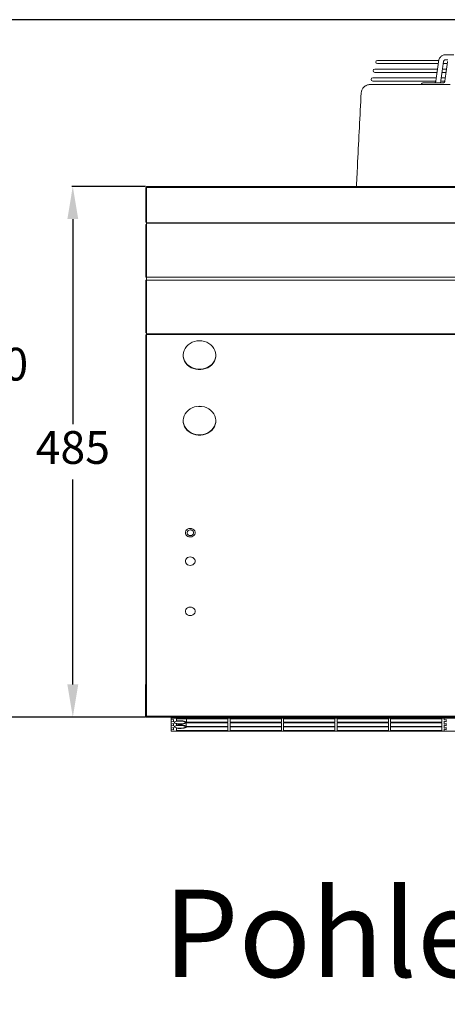
# Model space of a CAD drawing. Units: millimetres. Extents: x 8974 to 17574, y 1852 to 4822.
# Drawn here: x 9491 to 9883, y 3388 to 4290 of the extents above; entities that cross this region are included whole.
import ezdxf

# ---------------------------------------------------------------- set-up
doc = ezdxf.new("R2010")
doc.units = ezdxf.units.MM
for name, color, linetype in [('Flowair1', 7, 'Continuous'), ('TABELKA', 7, 'Continuous'), ('Wymiary', 8, 'Continuous')]:
    doc.layers.add(name, color=color, linetype=linetype)
doc.styles.add('SLDTEXTSTYLE0', font='TXT.shx', dxfattribs={"width": 0.75})
doc.styles.get("Standard").update_dxf_attribs({"font": 'arial.ttf'})
doc.dimstyles.new('ISO-25', dxfattribs={"dimtxt": 2.5, "dimasz": 2.5, "dimexe": 1.25, "dimexo": 0.625, "dimtad": 1, "dimtxsty": 'Standard', "dimcen": 2.5, "dimadec": 0, "dimazin": 0, "dimtfac": 1, "dimtmove": 0, "dimatfit": 3, "dimfxl": 1, "dimarcsym": 0})

# ---------------------------------------------------------------- blocks, each defined once
blk = doc.blocks.new('*D8')
at = {"layer": 'Defpoints', "color": 0, "transparency": 16777216}
for p in [(9539.59, 4136.94), (9607.22, 4136.94), (9607.22, 3650.87)]:
    blk.add_point(p, dxfattribs=at)
at = {"layer": 'Wymiary', "color": 0, "lineweight": -2, "transparency": 16777216}
for p, q in [((9606.22, 4136.94), (9538.59, 4136.94)), ((9539.59, 4106.94), (9539.59, 3919.22)), ((9539.59, 3680.87), (9539.59, 3868.58)), ((9606.22, 3650.87), (9538.59, 3650.87))]:
    blk.add_line(p, q, dxfattribs=at)
at = {"layer": 'Wymiary', "color": 0, "transparency": 16777216}
for points in [[(9544.59, 4106.94), (9534.59, 4106.94), (9539.59, 4136.94)], [(9534.59, 3680.87), (9544.59, 3680.87), (9539.59, 3650.87)]]:
    blk.add_solid(points, dxfattribs=at)
at = {"layer": 'Wymiary', "color": 0, "transparency": 16777216, "insert": (9539.59, 3893.9), "char_height": 30, "attachment_point": 5}
blk.add_mtext('485', dxfattribs=at)
blk = doc.blocks.new('*D9')
at = {"layer": 'Defpoints', "color": 0, "transparency": 16777216}
for p in [(9464.62, 4289.55), (10044.22, 4289.55), (9607.22, 3650.87)]:
    blk.add_point(p, dxfattribs=at)
at = {"layer": 'Wymiary', "color": 0, "lineweight": -2, "transparency": 16777216}
for p, q in [((10043.22, 4289.55), (9463.62, 4289.55)), ((9464.62, 4259.55), (9464.62, 3995.52)), ((9464.62, 3680.87), (9464.62, 3944.89)), ((9606.22, 3650.87), (9463.62, 3650.87))]:
    blk.add_line(p, q, dxfattribs=at)
at = {"layer": 'Wymiary', "color": 0, "transparency": 16777216}
for points in [[(9469.62, 4259.55), (9459.62, 4259.55), (9464.62, 4289.55)], [(9459.62, 3680.87), (9469.62, 3680.87), (9464.62, 3650.87)]]:
    blk.add_solid(points, dxfattribs=at)
at = {"layer": 'Wymiary', "color": 0, "transparency": 16777216, "insert": (9464.62, 3970.21), "char_height": 30, "attachment_point": 5}
blk.add_mtext('640', dxfattribs=at)

msp = doc.modelspace()

# ---------------------------------------------------------------- linework, layer by layer
at = {"layer": 'Flowair1', "color": 7, "linetype": 'Continuous', "lineweight": 15}
for p, q in [((9874.811, 4252.297), (9818.658, 4252.297)), ((9818.658, 4249.297), (9874.414, 4249.297)), ((9878.957, 4249.297), (9882.616, 4249.297)), ((9880.427, 4252.797), (9880.392, 4252.797)), ((9873.72, 4244.297), (9816.139, 4244.297)), ((9816.139, 4241.297), (9873.304, 4241.297)), ((9877.847, 4241.297), (9881.507, 4241.297)), ((9881.923, 4244.297), (9878.263, 4244.297)), ((9872.611, 4236.297), (9814.354, 4236.297)), ((9814.354, 4233.297), (9872.034, 4233.297)), ((9857.144, 4230.297), (9858.813, 4230.297)), ((9870.836, 4231.797), (9860.934, 4231.797)), ((9876.738, 4233.297), (9880.237, 4233.297)), ((9880.814, 4236.297), (9877.154, 4236.297)), ((9606.368, 4135.724), (9606.433, 4135.835)), ((9606.433, 4135.835), (9606.617, 4135.93)), ((9606.617, 4135.93), (9606.893, 4135.993)), ((9606.893, 4135.993), (9607.218, 4136.015)), ((9607.218, 4136.936), (11167.218, 4136.936)), ((9607.218, 4136.015), (9607.218, 4136.936)), ((9607.218, 4136.015), (9607.218, 4104.626)), ((9607.218, 4136.015), (11167.218, 4136.015)), ((9606.433, 4104.446), (9606.368, 4104.335)), ((9606.368, 4104.335), (9606.433, 4104.224)), ((9606.617, 4104.541), (9606.433, 4104.446)), ((9606.433, 4104.224), (9606.617, 4104.13)), ((9606.893, 4104.604), (9606.617, 4104.541)), ((9606.617, 4104.13), (9606.893, 4104.067)), ((9607.218, 4104.626), (9606.893, 4104.604)), ((9606.893, 4104.067), (9607.218, 4104.044)), ((9607.172, 4104.342), (9607.168, 4104.335)), ((9607.168, 4104.335), (9607.172, 4104.329)), ((9607.183, 4104.347), (9607.172, 4104.342)), ((9607.172, 4104.329), (9607.183, 4104.323)), ((9607.199, 4104.351), (9607.183, 4104.347)), ((9607.183, 4104.323), (9607.199, 4104.319)), ((9607.218, 4104.352), (9607.199, 4104.351)), ((9607.199, 4104.319), (9607.218, 4104.318)), ((9607.218, 4103.62), (9607.218, 4104.626)), ((9607.218, 4103.141), (9607.218, 4103.62)), ((9607.218, 4103.62), (11167.218, 4103.62)), ((9607.218, 4102.071), (9607.218, 4103.141)), ((9607.218, 4103.141), (11167.218, 4103.141)), ((9606.368, 4102.071), (9607.218, 4102.071)), ((9607.218, 4053.847), (9607.218, 4102.071)), ((9607.218, 4053.847), (9606.368, 4053.847)), ((9606.368, 4051.047), (9607.218, 4051.047)), ((9607.218, 4053.847), (11167.218, 4053.847)), ((9607.218, 4052.447), (9607.218, 4053.847)), ((9607.218, 4052.447), (9607.218, 4051.047)), ((11167.218, 4051.047), (9607.218, 4051.047)), ((9607.218, 4051.047), (9607.218, 4002.897)), ((9607.218, 4002.897), (9606.368, 4002.897)), ((9606.433, 4000.72), (9606.368, 4000.567)), ((9606.368, 4000.567), (9606.433, 4000.414)), ((9606.617, 4000.85), (9606.433, 4000.72)), ((9606.433, 4000.414), (9606.617, 4000.285)), ((9606.893, 4000.937), (9606.617, 4000.85)), ((9606.617, 4000.285), (9606.893, 4000.198)), ((9607.218, 4000.967), (9606.893, 4000.937)), ((9606.893, 4000.198), (9607.218, 4000.168)), ((9607.172, 4000.576), (9607.168, 4000.567)), ((9607.168, 4000.567), (9607.172, 4000.558)), ((9607.183, 4000.584), (9607.172, 4000.576)), ((9607.172, 4000.558), (9607.183, 4000.551)), ((9607.199, 4000.589), (9607.183, 4000.584)), ((9607.183, 4000.551), (9607.199, 4000.546)), ((9607.218, 4000.591), (9607.199, 4000.589)), ((9607.199, 4000.546), (9607.218, 4000.544)), ((9607.218, 4002.897), (9607.218, 4001.797)), ((11167.218, 4001.797), (9607.218, 4001.797)), ((9607.218, 4001.797), (9607.218, 4001.138)), ((11167.218, 4001.138), (9607.218, 4001.138)), ((9607.218, 4001.138), (9607.218, 4000.168)), ((9607.218, 4000.168), (9607.218, 3652.702)), ((9649, 3994.122), (9651.13, 3994.88)), ((9651.13, 3994.88), (9653.366, 3995.341)), ((9653.366, 3995.341), (9655.656, 3995.497)), ((9655.656, 3995.497), (9657.945, 3995.341)), ((9657.945, 3995.341), (9660.181, 3994.88)), ((9660.181, 3994.88), (9662.311, 3994.122)), ((9640.93, 3984.779), (9641.539, 3986.733)), ((9641.539, 3986.733), (9642.478, 3988.583)), ((9642.478, 3988.583), (9643.726, 3990.284)), ((9643.726, 3990.284), (9645.254, 3991.797)), ((9645.254, 3991.797), (9647.026, 3993.086)), ((9647.026, 3993.086), (9649, 3994.122)), ((9662.311, 3994.122), (9664.285, 3993.086)), ((9664.285, 3993.086), (9666.057, 3991.797)), ((9666.057, 3991.797), (9667.585, 3990.284)), ((9667.585, 3990.284), (9668.833, 3988.583)), ((9668.833, 3988.583), (9669.773, 3986.733)), ((9669.773, 3986.733), (9670.381, 3984.779)), ((9640.755, 3981.117), (9640.657, 3982.447)), ((9640.667, 3982.766), (9640.93, 3984.779)), ((9640.755, 3980.741), (9640.667, 3982.766)), ((9641.192, 3979.127), (9640.755, 3981.117)), ((9641.192, 3978.751), (9640.755, 3980.741)), ((9641.968, 3977.22), (9641.192, 3979.127)), ((9641.968, 3976.844), (9641.192, 3978.751)), ((9643.065, 3975.439), (9641.968, 3977.22)), ((9643.065, 3975.063), (9641.968, 3976.844)), ((9669.343, 3977.22), (9668.246, 3975.439)), ((9669.343, 3976.844), (9668.246, 3975.063)), ((9670.119, 3979.127), (9669.343, 3977.22)), ((9670.119, 3978.751), (9669.343, 3976.844)), ((9670.557, 3981.117), (9670.119, 3979.127)), ((9670.557, 3980.741), (9670.119, 3978.751)), ((9670.381, 3984.779), (9670.645, 3982.766)), ((9670.645, 3982.766), (9670.557, 3980.741)), ((9670.654, 3982.447), (9670.557, 3981.117)), ((9644.457, 3973.828), (9643.065, 3975.439)), ((9644.457, 3973.451), (9643.065, 3975.063)), ((9646.112, 3972.422), (9644.457, 3973.828)), ((9646.112, 3972.046), (9644.457, 3973.451)), ((9647.99, 3971.256), (9646.112, 3972.422)), ((9647.99, 3970.88), (9646.112, 3972.046)), ((9650.048, 3970.357), (9647.99, 3971.256)), ((9650.048, 3969.981), (9647.99, 3970.88)), ((9652.238, 3969.745), (9650.048, 3970.357)), ((9652.238, 3969.369), (9650.048, 3969.981)), ((9654.507, 3969.436), (9652.238, 3969.745)), ((9654.507, 3969.06), (9652.238, 3969.369)), ((9656.804, 3969.436), (9654.507, 3969.436)), ((9656.804, 3969.06), (9654.507, 3969.06)), ((9659.073, 3969.745), (9656.804, 3969.436)), ((9659.073, 3969.369), (9656.804, 3969.06)), ((9661.263, 3970.357), (9659.073, 3969.745)), ((9661.263, 3969.981), (9659.073, 3969.369)), ((9663.321, 3971.256), (9661.263, 3970.357)), ((9663.321, 3970.88), (9661.263, 3969.981)), ((9665.199, 3972.422), (9663.321, 3971.256)), ((9665.199, 3972.046), (9663.321, 3970.88)), ((9666.854, 3973.828), (9665.199, 3972.422)), ((9666.854, 3973.451), (9665.199, 3972.046)), ((9668.246, 3975.439), (9666.854, 3973.828)), ((9668.246, 3975.063), (9666.854, 3973.451)), ((9643.726, 3930.284), (9645.254, 3931.797)), ((9645.254, 3931.797), (9647.026, 3933.086)), ((9647.026, 3933.086), (9649, 3934.122)), ((9649, 3934.122), (9651.13, 3934.88)), ((9651.13, 3934.88), (9653.366, 3935.341)), ((9653.366, 3935.341), (9655.656, 3935.497)), ((9657.49, 3935.334), (9655.587, 3935.496)), ((9655.656, 3935.497), (9657.945, 3935.341)), ((9656.73, 3935.462), (9656.73, 3935.334)), ((9657.945, 3935.341), (9660.181, 3934.88)), ((9660.181, 3934.88), (9662.311, 3934.122)), ((9662.311, 3934.122), (9664.285, 3933.086)), ((9664.285, 3933.086), (9666.057, 3931.797)), ((9666.057, 3931.797), (9667.585, 3930.284)), ((9640.755, 3921.117), (9640.657, 3922.447)), ((9640.667, 3922.766), (9640.93, 3924.779)), ((9640.755, 3920.741), (9640.667, 3922.766)), ((9640.93, 3924.779), (9641.539, 3926.733)), ((9641.539, 3926.733), (9642.478, 3928.583)), ((9642.478, 3928.583), (9643.726, 3930.284)), ((9667.585, 3930.284), (9668.833, 3928.583)), ((9668.833, 3928.583), (9669.773, 3926.733)), ((9669.773, 3926.733), (9670.381, 3924.779)), ((9670.381, 3924.779), (9670.645, 3922.766)), ((9670.645, 3922.766), (9670.557, 3920.741)), ((9670.654, 3922.447), (9670.557, 3921.117)), ((9641.192, 3919.127), (9640.755, 3921.117)), ((9641.192, 3918.751), (9640.755, 3920.741)), ((9641.968, 3917.22), (9641.192, 3919.127)), ((9641.968, 3916.844), (9641.192, 3918.751)), ((9643.065, 3915.439), (9641.968, 3917.22)), ((9643.065, 3915.063), (9641.968, 3916.844)), ((9644.457, 3913.828), (9643.065, 3915.439)), ((9644.457, 3913.451), (9643.065, 3915.063)), ((9646.112, 3912.422), (9644.457, 3913.828)), ((9646.112, 3912.046), (9644.457, 3913.451)), ((9666.854, 3913.828), (9665.199, 3912.422)), ((9666.854, 3913.451), (9665.199, 3912.046)), ((9668.246, 3915.439), (9666.854, 3913.828)), ((9668.246, 3915.063), (9666.854, 3913.451)), ((9669.343, 3917.22), (9668.246, 3915.439)), ((9669.343, 3916.844), (9668.246, 3915.063)), ((9670.119, 3919.127), (9669.343, 3917.22)), ((9670.119, 3918.751), (9669.343, 3916.844)), ((9670.557, 3921.117), (9670.119, 3919.127)), ((9670.557, 3920.741), (9670.119, 3918.751)), ((9647.99, 3911.256), (9646.112, 3912.422)), ((9647.99, 3910.88), (9646.112, 3912.046)), ((9650.048, 3910.357), (9647.99, 3911.256)), ((9650.048, 3909.981), (9647.99, 3910.88)), ((9652.238, 3909.745), (9650.048, 3910.357)), ((9652.238, 3909.369), (9650.048, 3909.981)), ((9654.507, 3909.436), (9652.238, 3909.745)), ((9654.507, 3909.06), (9652.238, 3909.369)), ((9656.804, 3909.436), (9654.507, 3909.436)), ((9656.804, 3909.06), (9654.507, 3909.06)), ((9656.727, 3909.316), (9656.73, 3909.396)), ((9659.073, 3909.745), (9656.804, 3909.436)), ((9659.073, 3909.369), (9656.804, 3909.06)), ((9661.263, 3910.357), (9659.073, 3909.745)), ((9661.263, 3909.981), (9659.073, 3909.369)), ((9663.321, 3911.256), (9661.263, 3910.357)), ((9663.321, 3910.88), (9661.263, 3909.981)), ((9665.199, 3912.422), (9663.321, 3911.256)), ((9665.199, 3912.046), (9663.321, 3910.88)), ((9644.767, 3823.038), (9643.82, 3822.296)), ((9645.913, 3823.515), (9644.767, 3823.038)), ((9647.164, 3823.687), (9645.913, 3823.515)), ((9648.42, 3823.541), (9647.164, 3823.687)), ((9649.578, 3823.09), (9648.42, 3823.541)), ((9650.546, 3822.368), (9649.578, 3823.09)), ((9643.148, 3821.348), (9642.806, 3820.272)), ((9642.806, 3820.272), (9642.821, 3819.154)), ((9642.821, 3819.154), (9643.193, 3818.086)), ((9643.82, 3822.296), (9643.148, 3821.348)), ((9643.193, 3818.086), (9643.891, 3817.153)), ((9643.891, 3817.153), (9644.858, 3816.431)), ((9644.557, 3820.982), (9644.244, 3820.105)), ((9644.244, 3820.105), (9644.289, 3819.187)), ((9644.289, 3819.187), (9644.688, 3818.337)), ((9645.191, 3821.712), (9644.557, 3820.982)), ((9644.688, 3818.337), (9645.392, 3817.659)), ((9644.858, 3816.431), (9646.016, 3815.979)), ((9646.069, 3822.206), (9645.191, 3821.712)), ((9645.392, 3817.659), (9646.317, 3817.235)), ((9646.016, 3815.979), (9647.272, 3815.833)), ((9647.087, 3822.405), (9646.069, 3822.206)), ((9646.317, 3817.235), (9647.35, 3817.115)), ((9648.12, 3822.285), (9647.087, 3822.405)), ((9647.272, 3815.833), (9648.524, 3816.006)), ((9647.35, 3817.115), (9648.367, 3817.314)), ((9649.044, 3821.861), (9648.12, 3822.285)), ((9648.367, 3817.314), (9649.245, 3817.809)), ((9648.524, 3816.006), (9649.669, 3816.482)), ((9649.748, 3821.183), (9649.044, 3821.861)), ((9649.245, 3817.809), (9649.88, 3818.538)), ((9649.669, 3816.482), (9650.616, 3817.225)), ((9650.147, 3820.334), (9649.748, 3821.183)), ((9649.88, 3818.538), (9650.193, 3819.415)), ((9650.193, 3819.415), (9650.147, 3820.334)), ((9651.243, 3821.435), (9650.546, 3822.368)), ((9650.616, 3817.225), (9651.288, 3818.172)), ((9651.615, 3820.366), (9651.243, 3821.435)), ((9651.288, 3818.172), (9651.63, 3819.249)), ((9651.63, 3819.249), (9651.615, 3820.366)), ((9643.855, 3796.279), (9643.17, 3795.339)), ((9644.812, 3797.011), (9643.855, 3796.279)), ((9645.964, 3797.475), (9644.812, 3797.011)), ((9647.218, 3797.634), (9645.964, 3797.475)), ((9648.472, 3797.475), (9647.218, 3797.634)), ((9649.624, 3797.011), (9648.472, 3797.475)), ((9650.581, 3796.279), (9649.624, 3797.011)), ((9651.266, 3795.339), (9650.581, 3796.279)), ((9643.17, 3795.339), (9642.813, 3794.266)), ((9642.813, 3794.266), (9642.813, 3793.148)), ((9642.813, 3793.148), (9643.17, 3792.076)), ((9643.17, 3792.076), (9643.855, 3791.135)), ((9643.855, 3791.135), (9644.812, 3790.403)), ((9644.812, 3790.403), (9645.964, 3789.939)), ((9645.964, 3789.939), (9647.218, 3789.78)), ((9647.218, 3789.78), (9648.472, 3789.939)), ((9648.472, 3789.939), (9649.624, 3790.403)), ((9649.624, 3790.403), (9650.581, 3791.135)), ((9650.581, 3791.135), (9651.266, 3792.076)), ((9651.623, 3794.266), (9651.266, 3795.339)), ((9651.266, 3792.076), (9651.623, 3793.148)), ((9651.623, 3793.148), (9651.623, 3794.266)), ((9644.812, 3751.056), (9643.855, 3750.324)), ((9645.964, 3751.521), (9644.812, 3751.056)), ((9647.218, 3751.68), (9645.964, 3751.521)), ((9648.472, 3751.521), (9647.218, 3751.68)), ((9649.624, 3751.056), (9648.472, 3751.521)), ((9650.581, 3750.324), (9649.624, 3751.056)), ((9643.17, 3749.384), (9642.813, 3748.312)), ((9642.813, 3748.312), (9642.813, 3747.194)), ((9642.813, 3747.194), (9643.17, 3746.121)), ((9643.855, 3750.324), (9643.17, 3749.384)), ((9643.17, 3746.121), (9643.855, 3745.181)), ((9643.855, 3745.181), (9644.812, 3744.449)), ((9644.812, 3744.449), (9645.964, 3743.985)), ((9645.964, 3743.985), (9647.218, 3743.825)), ((9647.218, 3743.825), (9648.472, 3743.985)), ((9648.472, 3743.985), (9649.624, 3744.449)), ((9649.624, 3744.449), (9650.581, 3745.181)), ((9651.266, 3749.384), (9650.581, 3750.324)), ((9650.581, 3745.181), (9651.266, 3746.121)), ((9651.623, 3748.312), (9651.266, 3749.384)), ((9651.266, 3746.121), (9651.623, 3747.194)), ((9651.623, 3747.194), (9651.623, 3748.312)), ((9606.218, 3680.866), (9606.368, 3680.866)), ((9606.218, 3679.396), (9606.218, 3680.866)), ((9606.218, 3679.396), (9606.218, 3652.996)), ((9606.368, 3679.396), (9606.218, 3679.396)), ((9606.218, 3652.466), (9606.218, 3652.996)), ((9606.218, 3652.996), (9606.399, 3652.996)), ((9607.218, 3652.466), (9606.218, 3652.466)), ((9606.433, 3652.949), (9606.368, 3653.102)), ((9606.617, 3652.819), (9606.433, 3652.949)), ((9606.893, 3652.732), (9606.617, 3652.819)), ((9607.218, 3652.702), (9606.893, 3652.732)), ((9607.218, 3652.702), (9607.218, 3651.608)), ((11167.218, 3651.608), (9607.218, 3651.608)), ((9607.218, 3651.608), (9607.218, 3650.866)), ((11167.218, 3650.866), (9607.218, 3650.866)), ((9629.718, 3649.906), (9629.718, 3650.866)), ((9879.718, 3649.906), (9629.718, 3649.906)), ((9629.718, 3649.906), (9629.718, 3648.269)), ((9631.718, 3648.793), (9629.718, 3648.269)), ((9629.718, 3648.269), (9629.718, 3647.221)), ((9629.718, 3647.221), (9629.718, 3644.537)), ((9629.718, 3647.221), (9631.718, 3646.698)), ((9631.718, 3645.061), (9629.718, 3644.537)), ((9629.718, 3644.537), (9629.718, 3643.49)), ((9629.718, 3643.49), (9629.718, 3640.806)), ((9629.718, 3643.49), (9631.718, 3642.966)), ((9631.718, 3646.698), (9631.718, 3648.793)), ((9631.718, 3642.966), (9631.718, 3645.061)), ((9633.132, 3646.499), (9632.765, 3646.156)), ((9632.765, 3646.156), (9632.765, 3645.799)), ((9632.765, 3645.799), (9633.132, 3645.456)), ((9633.84, 3646.804), (9633.132, 3646.499)), ((9633.132, 3645.456), (9633.84, 3645.151)), ((9633.84, 3642.876), (9633.132, 3642.571)), ((9634.835, 3647.047), (9633.84, 3646.804)), ((9633.84, 3645.151), (9634.835, 3644.908)), ((9634.835, 3643.119), (9633.84, 3642.876)), ((9681.718, 3649.316), (9634.718, 3649.316)), ((9634.718, 3649.316), (9634.718, 3647.338)), ((9636.075, 3647.489), (9634.718, 3647.338)), ((9634.718, 3644.617), (9634.718, 3643.41)), ((9634.718, 3644.617), (9635.983, 3644.474)), ((9635.983, 3643.554), (9634.718, 3643.41)), ((9636.044, 3647.211), (9634.835, 3647.047)), ((9634.835, 3644.908), (9636.044, 3644.744)), ((9636.044, 3643.283), (9634.835, 3643.119)), ((9635.983, 3644.474), (9637.339, 3644.41)), ((9637.339, 3643.618), (9635.983, 3643.554)), ((9637.377, 3647.284), (9636.044, 3647.211)), ((9636.044, 3644.744), (9637.377, 3644.671)), ((9637.377, 3643.356), (9636.044, 3643.283)), ((9637.53, 3647.548), (9636.075, 3647.489)), ((9637.339, 3644.41), (9638.716, 3644.428)), ((9638.716, 3643.599), (9637.339, 3643.618)), ((9638.735, 3647.26), (9637.377, 3647.284)), ((9637.377, 3644.671), (9638.735, 3644.696)), ((9638.735, 3643.332), (9637.377, 3643.356)), ((9638.997, 3647.513), (9637.53, 3647.548)), ((9638.716, 3644.428), (9640.04, 3644.529)), ((9640.04, 3643.499), (9638.716, 3643.599)), ((9640.018, 3647.14), (9638.735, 3647.26)), ((9638.735, 3644.696), (9640.018, 3644.815)), ((9640.018, 3643.212), (9638.735, 3643.332)), ((9640.387, 3647.385), (9638.997, 3647.513)), ((9641.131, 3646.935), (9640.018, 3647.14)), ((9640.018, 3644.815), (9641.131, 3645.021)), ((9641.131, 3643.007), (9640.018, 3643.212)), ((9640.04, 3644.529), (9641.241, 3644.706)), ((9641.241, 3643.322), (9640.04, 3643.499)), ((9641.616, 3647.172), (9640.387, 3647.385)), ((9641.99, 3646.658), (9641.131, 3646.935)), ((9641.131, 3645.021), (9641.99, 3645.297)), ((9641.99, 3642.73), (9641.131, 3643.007)), ((9641.241, 3644.706), (9642.256, 3644.95)), ((9642.256, 3643.078), (9641.241, 3643.322)), ((9642.61, 3646.887), (9641.616, 3647.172)), ((9642.533, 3646.331), (9641.99, 3646.658)), ((9641.99, 3645.297), (9642.533, 3645.624)), ((9642.533, 3642.403), (9641.99, 3642.73)), ((9642.256, 3644.95), (9643.032, 3645.248)), ((9643.032, 3642.779), (9642.256, 3643.078)), ((9642.718, 3645.978), (9642.533, 3646.331)), ((9642.533, 3645.624), (9642.718, 3645.978)), ((9643.309, 3646.548), (9642.61, 3646.887)), ((9643.032, 3645.248), (9643.528, 3645.585)), ((9643.528, 3642.442), (9643.032, 3642.779)), ((9643.671, 3646.174), (9643.309, 3646.548)), ((9681.718, 3645.585), (9643.528, 3645.585)), ((9643.528, 3642.442), (9643.528, 3645.585)), ((9643.671, 3646.174), (9643.671, 3649.316)), ((9643.671, 3646.174), (9681.718, 3646.174)), ((9681.718, 3646.174), (9681.718, 3649.316)), ((9681.718, 3642.442), (9681.718, 3645.585)), ((9730.718, 3649.316), (9683.718, 3649.316)), ((9683.718, 3649.316), (9683.718, 3646.174)), ((9683.718, 3646.174), (9730.718, 3646.174)), ((9730.718, 3645.585), (9683.718, 3645.585)), ((9683.718, 3645.585), (9683.718, 3642.442)), ((9730.718, 3646.174), (9730.718, 3649.316)), ((9730.718, 3642.442), (9730.718, 3645.585)), ((9779.718, 3649.316), (9732.718, 3649.316)), ((9732.718, 3649.316), (9732.718, 3646.174)), ((9732.718, 3646.174), (9779.718, 3646.174)), ((9779.718, 3645.585), (9732.718, 3645.585)), ((9732.718, 3645.585), (9732.718, 3642.442)), ((9779.718, 3646.174), (9779.718, 3649.316)), ((9779.718, 3642.442), (9779.718, 3645.585)), ((9828.718, 3649.316), (9781.718, 3649.316)), ((9781.718, 3649.316), (9781.718, 3646.174)), ((9781.718, 3646.174), (9828.718, 3646.174)), ((9828.718, 3645.585), (9781.718, 3645.585)), ((9781.718, 3645.585), (9781.718, 3642.442)), ((9828.718, 3646.174), (9828.718, 3649.316)), ((9828.718, 3642.442), (9828.718, 3645.585)), ((9877.718, 3649.316), (9830.718, 3649.316)), ((9830.718, 3649.316), (9830.718, 3646.174)), ((9830.718, 3646.174), (9877.718, 3646.174)), ((9877.718, 3645.585), (9830.718, 3645.585)), ((9830.718, 3645.585), (9830.718, 3642.442)), ((9877.718, 3646.174), (9877.718, 3649.316)), ((9877.718, 3642.442), (9877.718, 3645.585)), ((9879.718, 3649.906), (9879.718, 3650.866)), ((9879.718, 3649.906), (9879.718, 3650.866)), ((10129.718, 3649.906), (9879.718, 3649.906)), ((9879.718, 3649.906), (9879.718, 3648.269)), ((9879.718, 3648.269), (9879.718, 3649.906)), ((9881.718, 3648.793), (9879.718, 3648.269)), ((9881.718, 3648.793), (9879.718, 3648.269)), ((9879.718, 3647.221), (9879.718, 3644.537)), ((9879.718, 3647.221), (9881.718, 3646.698)), ((9879.718, 3647.221), (9881.718, 3646.698)), ((9879.718, 3644.537), (9879.718, 3647.221)), ((9881.718, 3645.061), (9879.718, 3644.537)), ((9881.718, 3645.061), (9879.718, 3644.537)), ((9879.718, 3643.49), (9879.718, 3640.806)), ((9879.718, 3643.49), (9881.718, 3642.966)), ((9879.718, 3643.49), (9881.718, 3642.966)), ((9879.718, 3640.806), (9879.718, 3643.49)), ((9881.718, 3646.698), (9881.718, 3648.793)), ((9881.718, 3646.698), (9881.718, 3648.793)), ((9881.718, 3642.966), (9881.718, 3645.061)), ((9881.718, 3642.966), (9881.718, 3645.061)), ((9631.718, 3641.33), (9629.718, 3640.806)), ((9629.718, 3640.806), (9629.718, 3639.758)), ((9629.718, 3639.758), (9629.718, 3638.122)), ((9629.718, 3639.758), (9631.718, 3639.235)), ((9629.718, 3638.122), (9879.718, 3638.122)), ((9631.718, 3639.235), (9631.718, 3641.33)), ((9633.132, 3642.571), (9632.765, 3642.228)), ((9632.765, 3642.228), (9632.765, 3641.871)), ((9632.765, 3641.871), (9633.132, 3641.528)), ((9633.132, 3641.528), (9633.84, 3641.223)), ((9633.84, 3641.223), (9634.835, 3640.98)), ((9634.718, 3640.689), (9634.718, 3638.711)), ((9634.718, 3640.689), (9636.075, 3640.539)), ((9634.718, 3638.711), (9681.718, 3638.711)), ((9634.835, 3640.98), (9636.044, 3640.816)), ((9636.044, 3640.816), (9637.377, 3640.743)), ((9636.075, 3640.539), (9637.53, 3640.479)), ((9637.377, 3640.743), (9638.735, 3640.768)), ((9637.53, 3640.479), (9638.997, 3640.515)), ((9638.735, 3640.768), (9640.018, 3640.887)), ((9638.997, 3640.515), (9640.387, 3640.642)), ((9640.018, 3640.887), (9641.131, 3641.093)), ((9640.387, 3640.642), (9641.616, 3640.855)), ((9641.131, 3641.093), (9641.99, 3641.369)), ((9641.616, 3640.855), (9642.61, 3641.14)), ((9641.99, 3641.369), (9642.533, 3641.696)), ((9642.718, 3642.05), (9642.533, 3642.403)), ((9642.533, 3641.696), (9642.718, 3642.05)), ((9642.61, 3641.14), (9643.309, 3641.479)), ((9643.309, 3641.479), (9643.671, 3641.853)), ((9643.528, 3642.442), (9681.718, 3642.442)), ((9681.718, 3641.853), (9643.671, 3641.853)), ((9681.718, 3638.711), (9681.718, 3641.853)), ((9683.718, 3642.442), (9730.718, 3642.442)), ((9730.718, 3641.853), (9683.718, 3641.853)), ((9683.718, 3641.853), (9683.718, 3638.711)), ((9683.718, 3638.711), (9730.718, 3638.711)), ((9730.718, 3638.711), (9730.718, 3641.853)), ((9732.718, 3642.442), (9779.718, 3642.442)), ((9779.718, 3641.853), (9732.718, 3641.853)), ((9732.718, 3641.853), (9732.718, 3638.711)), ((9732.718, 3638.711), (9779.718, 3638.711)), ((9779.718, 3638.711), (9779.718, 3641.853)), ((9781.718, 3642.442), (9828.718, 3642.442)), ((9828.718, 3641.853), (9781.718, 3641.853)), ((9781.718, 3641.853), (9781.718, 3638.711)), ((9781.718, 3638.711), (9828.718, 3638.711)), ((9828.718, 3638.711), (9828.718, 3641.853)), ((9830.718, 3642.442), (9877.718, 3642.442)), ((9877.718, 3641.853), (9830.718, 3641.853)), ((9830.718, 3641.853), (9830.718, 3638.711)), ((9830.718, 3638.711), (9877.718, 3638.711)), ((9877.718, 3638.711), (9877.718, 3641.853)), ((9881.718, 3641.33), (9879.718, 3640.806)), ((9881.718, 3641.33), (9879.718, 3640.806)), ((9879.718, 3639.758), (9879.718, 3638.122)), ((9879.718, 3639.758), (9881.718, 3639.235)), ((9879.718, 3639.758), (9881.718, 3639.235)), ((9879.718, 3638.122), (9879.718, 3639.758)), ((9879.718, 3638.122), (10129.718, 3638.122)), ((9881.718, 3639.235), (9881.718, 3641.33)), ((9881.718, 3639.235), (9881.718, 3641.33))]:
    msp.add_line(p, q, dxfattribs=at)
for centre, radius, start, end in [((9818.658, 4250.797), 1.5, 90, 270), ((9816.139, 4242.797), 1.5, 90, 270), ((9814.354, 4234.797), 1.5, 90, 270), ((9860.934, 4229.547), 2.25, 90, 160.528779), ((9607.818, 3652.466), 1.6, 180, 205.236777), ((9607.218, 3651.716), 0.85, 118.072487, 270), ((9607.218, 3651.716), 0.05, 90, 270)]:
    msp.add_arc(centre, radius, start, end, dxfattribs=at)
for points, knots in [([(9880.392, 4257.297), (9880.099, 4257.281), (9879.402, 4257.242), (9878.341, 4256.889), (9877.281, 4256.243), (9876.357, 4255.346), (9875.593, 4254.226), (9875.03, 4252.929), (9874.782, 4251.922), (9874.703, 4251.381), (9874.694, 4251.318)], [0, 0, 0, 0, 0.1022849, 0.2432577, 0.3841477, 0.5281442, 0.6769135, 0.8300521, 0.9800135, 1, 1, 1, 1]), ([(9879.151, 4250.7), (9879.175, 4250.842), (9879.248, 4251.275), (9879.481, 4251.914), (9879.838, 4252.465), (9880.171, 4252.742), (9880.324, 4252.793), (9880.374, 4252.796), (9880.392, 4252.797)], [0, 0, 0, 0, 0.0951887, 0.2897203, 0.4821846, 0.6764862, 0.8820497, 1, 1, 1, 1]), ([(9829.16, 4230.268), (9828.123, 4230.263), (9826.037, 4230.253), (9823.269, 4230.236), (9820.76, 4230.218), (9818.548, 4230.199), (9816.631, 4230.18), (9815.018, 4230.162), (9813.713, 4230.146), (9812.718, 4230.132), (9812.044, 4230.122), (9811.726, 4230.116), (9811.683, 4230.116), (9811.652, 4230.115), (9811.638, 4230.115), (9811.6, 4230.114), (9811.562, 4230.113), (9811.427, 4230.109), (9810.906, 4230.079), (9810.05, 4229.95), (9808.934, 4229.613), (9807.789, 4229.078), (9806.703, 4228.329), (9805.711, 4227.356), (9804.894, 4226.233), (9804.27, 4224.915), (9803.9, 4223.658), (9803.864, 4222.847), (9803.85, 4222.534)], [0, 0, 0, 0, 0.0820187, 0.1649048, 0.2482166, 0.331889, 0.4158495, 0.5000176, 0.5843086, 0.6686291, 0.7528604, 0.8369261, 0.8789483, 0.8845665, 0.8865913, 0.8870944, 0.887528, 0.88819, 0.8910823, 0.9021664, 0.9127687, 0.9239668, 0.9379062, 0.949939, 0.9632297, 0.9770397, 0.9911298, 1, 1, 1, 1]), ([(9830.729, 4230.275), (9830.189, 4230.273), (9829.633, 4230.272), (9829.174, 4230.268), (9829.16, 4230.268)], [0, 0, 0, 0, 0.9694484, 1, 1, 1, 1]), ([(9830.105, 4230.273), (9830.355, 4230.274), (9831.718, 4230.284), (9834.53, 4230.294), (9837.295, 4230.296), (9838.679, 4230.297)], [0, 0, 0, 0, 0.1009387, 0.5499235, 1, 1, 1, 1]), ([(9838.679, 4230.297), (9840.724, 4230.297), (9844.601, 4230.297), (9849.083, 4230.297), (9851.2, 4230.297)], [0, 0, 0, 0, 0.52757943, 1, 1, 1, 1]), ([(9850.853, 4230.297), (9850.84, 4230.297), (9850.734, 4230.297), (9851.018, 4230.297), (9851.36, 4230.297), (9851.426, 4230.297)], [0, 0, 0, 0, 0.1030199, 0.8278569, 1, 1, 1, 1]), ([(9851.426, 4230.297), (9851.435, 4230.297), (9851.45, 4230.297), (9851.502, 4230.297), (9851.609, 4230.297), (9851.818, 4230.296), (9852.132, 4230.295), (9852.548, 4230.293), (9853.048, 4230.291), (9853.883, 4230.288), (9855.195, 4230.282), (9857.171, 4230.276), (9859.465, 4230.269), (9862.028, 4230.266), (9864.806, 4230.265), (9867.738, 4230.267), (9870.868, 4230.271), (9874.031, 4230.275), (9877.139, 4230.28), (9880.019, 4230.283), (9882.689, 4230.291), (9884.375, 4230.297), (9885.22, 4230.297), (9885.232, 4230.297)], [0, 0, 0, 0, 0.0034381, 0.00552727, 0.01856954, 0.03917593, 0.06498575, 0.093659, 0.12313297, 0.15197876, 0.22149286, 0.291013, 0.36052843, 0.43078255, 0.50103341, 0.57119059, 0.64134531, 0.71917918, 0.78951034, 0.85983535, 0.92931695, 0.99896207, 1, 1, 1, 1]), ([(9851.948, 4230.297), (9852.669, 4230.297), (9854.124, 4230.297), (9855.635, 4230.297), (9856.565, 4230.297), (9856.613, 4230.297), (9856.635, 4230.297)], [0, 0, 0, 0, 0.2537882, 0.5122138, 0.7783783, 1, 1, 1, 1]), ([(9872.278, 4233.894), (9872.254, 4233.752), (9872.181, 4233.319), (9871.949, 4232.679), (9871.591, 4232.128), (9871.258, 4231.852), (9871.105, 4231.801), (9871.055, 4231.798), (9871.037, 4231.797)], [0, 0, 0, 0, 0.0951883, 0.2897198, 0.4821832, 0.6764856, 0.8820432, 1, 1, 1, 1]), ([(9876.392, 4231.797), (9876.514, 4232.221), (9876.654, 4232.706), (9876.726, 4233.212), (9876.735, 4233.276)], [0, 0, 0, 0, 0.8740917, 1, 1, 1, 1]), ([(9880.48, 4233.894), (9880.457, 4233.752), (9880.384, 4233.319), (9880.151, 4232.679), (9879.793, 4232.128), (9879.461, 4231.852), (9879.308, 4231.801), (9879.258, 4231.798), (9879.24, 4231.797)], [0, 0, 0, 0, 0.0951888, 0.2897193, 0.4821838, 0.6764851, 0.8820432, 1, 1, 1, 1]), ([(9803.817, 4222.536), (9802.728, 4201.48), (9801.252, 4172.947), (9799.776, 4144.413), (9799.389, 4136.936)], [0, 0, 0, 0, 0.7379544, 1, 1, 1, 1])]:
    msp.add_open_spline(points, degree=3, knots=knots, dxfattribs=at)
for points in [[(9888.594, 4257.297), (9880.392, 4257.297)], [(9874.694, 4251.318), (9872.278, 4233.894)], [(9876.735, 4233.276), (9879.151, 4250.7)], [(9880.392, 4252.797), (9883.24, 4252.797)], [(9882.896, 4251.318), (9880.48, 4233.894)], [(9851.426, 4230.297), (9851.948, 4230.297)], [(9879.24, 4231.797), (9870.836, 4231.797)], [(9606.368, 4135.724), (9606.368, 4104.335)], [(9606.368, 4102.071), (9606.368, 4053.847)], [(9606.368, 4051.047), (9606.368, 4002.897)], [(9606.368, 4000.567), (9606.368, 3653.102)], [(9655.98, 3935.334), (9654.79, 3935.433)], [(9656.73, 3935.334), (9655.98, 3935.334)], [(9657.73, 3935.334), (9657.49, 3935.334)], [(9642.768, 3819.854), (9642.768, 3819.76)], [(9651.668, 3819.76), (9651.668, 3819.854)]]:
    msp.add_open_spline(points, degree=1, dxfattribs=at)

# ---------------------------------------------------------------- texts
at = {"layer": 'TABELKA', "insert": (9622.482, 3492.882), "char_height": 80, "width": 1099.19712, "attachment_point": 1, "style": 'SLDTEXTSTYLE0'}
msp.add_mtext('{\\fArial|b1|i1|c238|p34;Pohled zespodu}', dxfattribs=at)

# ---------------------------------------------------------------- dimensions: what is measured, and where the dimension line sits
at = {"layer": 'Wymiary'}
for base, p2, picture, middle in [((9464.615, 4289.547), (10044.218, 4289.547), '*D9', (9464.615, 3970.206)), ((9539.588, 4136.936), (9607.218, 4136.936), '*D8', (9539.588, 3893.901))]:
    dim = msp.add_linear_dim(base=base, p1=(9607.218, 3650.866), p2=p2, angle=90, dimstyle='ISO-25', override={"dimtxt": 30, "dimasz": 30, "dimexe": 1, "dimexo": 1, "dimgap": 10, "dimtih": 1, "dimtoh": 1, "dimdec": 0, "dimrnd": 5, "dimzin": 0, "dimtdec": 0, "dimtzin": 0}, dxfattribs=at)
    dim.commit()
    dim.dimension.update_dxf_attribs({"geometry": picture, "text_midpoint": middle})

doc.saveas('drawing.dxf')
